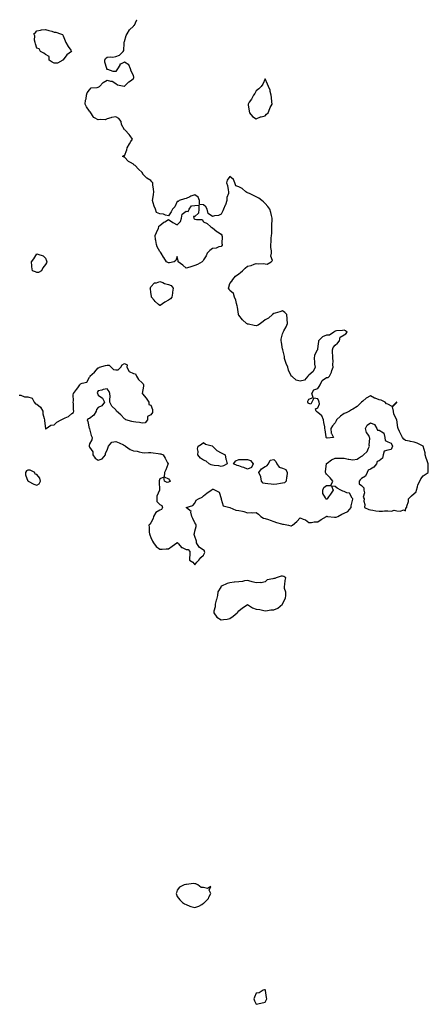
# Model space of a CAD drawing. Units: inches. Extents: x 918323 to 920963, y 7361258 to 7363898.
# Drawn here: x 919199 to 919664, y 7362776 to 7363898 of the extents above; entities that cross this region are included whole.
import ezdxf

# ---------------------------------------------------------------- set-up
doc = ezdxf.new("R2010")
doc.units = ezdxf.units.IN
doc.header["$MEASUREMENT"] = 0
doc.layers.add('Contour_91837361', color=7, linetype='Continuous', true_color=0xf26ec5)

msp = doc.modelspace()

# ---------------------------------------------------------------- linework, layer by layer
at = {"layer": 'Contour_91837361'}
msp.add_polyline3d([(919198, 7363469.9, 3392), (919199.8, 7363470.2, 3392), (919204.1, 7363468, 3392), (919208, 7363468.1, 3392), (919212.6, 7363466.5, 3392), (919215.1, 7363461.9, 3392), (919216.4, 7363460.3, 3392), (919218, 7363459.7, 3392), (919222.3, 7363456.2, 3392), (919224.8, 7363451.9, 3392), (919225.1, 7363448.9, 3392), (919226.5, 7363443.5, 3392), (919226.7, 7363441.9, 3392), (919226.8, 7363440.7, 3392), (919227.8, 7363432.2, 3392), (919227.8, 7363431.9, 3392), (919227.9, 7363431.7, 3392), (919228, 7363431.6, 3392), (919228.3, 7363431.7, 3392), (919228.8, 7363431.9, 3392), (919234, 7363436, 3392), (919238, 7363436.2, 3392), (919240.9, 7363439.1, 3392), (919245.7, 7363441.9, 3392), (919247.3, 7363442.7, 3392), (919248, 7363443.1, 3392), (919250.5, 7363444.3, 3392), (919254.3, 7363445.7, 3392), (919258, 7363449.2, 3392), (919259.8, 7363450.2, 3392), (919260.2, 7363451.9, 3392), (919259.8, 7363453.6, 3392), (919259.9, 7363460, 3392), (919259.6, 7363461.9, 3392), (919259.8, 7363463.7, 3392), (919259.6, 7363470.4, 3392), (919259.8, 7363471.9, 3392), (919263.3, 7363476.7, 3392), (919264.6, 7363478.5, 3392), (919267.2, 7363481.9, 3392), (919267.6, 7363482.4, 3392), (919268, 7363482.8, 3392), (919269.8, 7363483.7, 3392), (919275, 7363484.9, 3392), (919278, 7363490.4, 3392), (919278.7, 7363491.3, 3392), (919278.6, 7363491.9, 3392), (919283.6, 7363496.4, 3392), (919288, 7363501.2, 3392), (919288.7, 7363501.3, 3392), (919289.5, 7363501.9, 3392), (919296.2, 7363503.8, 3392), (919298, 7363504.3, 3392), (919300.3, 7363504.1, 3392), (919302.6, 7363501.9, 3392), (919305.4, 7363499.3, 3392), (919308, 7363498.8, 3392), (919310.9, 7363499, 3392), (919313.6, 7363501.9, 3392), (919315.3, 7363504.7, 3392), (919318, 7363506.3, 3392), (919320.9, 7363504.7, 3392), (919320.6, 7363501.9, 3392), (919323.2, 7363497.1, 3392), (919328, 7363494.8, 3392), (919330.4, 7363494.3, 3392), (919331.7, 7363491.9, 3392), (919334, 7363487.9, 3392), (919338, 7363484, 3392), (919339.1, 7363482.9, 3392), (919339.5, 7363481.9, 3392), (919339.7, 7363480.2, 3392), (919338.1, 7363472, 3392), (919338.1, 7363471.9, 3392), (919338.5, 7363471.5, 3392), (919342.6, 7363466.5, 3392), (919345.8, 7363461.9, 3392), (919345.7, 7363459.6, 3392), (919348, 7363458.6, 3392), (919349.9, 7363453.7, 3392), (919349.7, 7363451.9, 3392), (919349.8, 7363450.2, 3392), (919348, 7363447.7, 3392), (919344.3, 7363445.7, 3392), (919344.1, 7363441.9, 3392), (919341.6, 7363438.4, 3392), (919338, 7363438.1, 3392), (919334.9, 7363438.8, 3392), (919330.7, 7363439.2, 3392), (919328, 7363439.7, 3392), (919326.1, 7363439.9, 3392), (919319.3, 7363441.9, 3392), (919318.7, 7363442.6, 3392), (919318, 7363443, 3392), (919313.7, 7363447.6, 3392), (919309, 7363451.9, 3392), (919308.6, 7363452.5, 3392), (919308, 7363453.3, 3392), (919303.5, 7363457.4, 3392), (919301.3, 7363461.9, 3392), (919301.1, 7363465, 3392), (919301.5, 7363468.5, 3392), (919301.3, 7363471.9, 3392), (919300.5, 7363474.4, 3392), (919298, 7363477.3, 3392), (919293.5, 7363476.5, 3392), (919292, 7363475.9, 3392), (919288, 7363474.9, 3392), (919286.9, 7363473.1, 3392), (919287.1, 7363471.9, 3392), (919287.4, 7363471.2, 3392), (919288, 7363470.2, 3392), (919292.8, 7363466.6, 3392), (919295, 7363461.9, 3392), (919292.2, 7363457.8, 3392), (919288, 7363456.1, 3392), (919286.2, 7363453.7, 3392), (919285.6, 7363451.9, 3392), (919282.9, 7363447.1, 3392), (919278, 7363443.3, 3392), (919276.9, 7363443.1, 3392), (919275.5, 7363441.9, 3392), (919276.3, 7363440.2, 3392), (919277.8, 7363432.1, 3392), (919277.9, 7363431.9, 3392), (919277.9, 7363431.8, 3392), (919278, 7363431.5, 3392), (919280.1, 7363424, 3392), (919281, 7363421.9, 3392), (919280.7, 7363419.3, 3392), (919278, 7363414.6, 3392), (919277.5, 7363412.5, 3392), (919277.6, 7363411.9, 3392), (919277.6, 7363411.5, 3392), (919278, 7363410.7, 3392), (919281.8, 7363405.6, 3392), (919282, 7363401.9, 3392), (919284.4, 7363398.2, 3392), (919288, 7363396, 3392), (919292.5, 7363397.4, 3392), (919296.3, 7363401.9, 3392), (919296.2, 7363403.8, 3392), (919298, 7363407.2, 3392), (919299.4, 7363410.6, 3392), (919299.6, 7363411.9, 3392), (919303.6, 7363416.4, 3392), (919308, 7363417.4, 3392), (919312, 7363415.9, 3392), (919316.6, 7363413.4, 3392), (919318, 7363412.7, 3392), (919318.6, 7363412.4, 3392), (919319.1, 7363411.9, 3392), (919324.4, 7363408.3, 3392), (919328, 7363406.8, 3392), (919332.4, 7363406.2, 3392), (919334.6, 7363405.3, 3392), (919338, 7363404.7, 3392), (919340.6, 7363404.4, 3392), (919345.1, 7363404.9, 3392), (919348, 7363404.7, 3392), (919350.4, 7363404.3, 3392), (919356.4, 7363403.5, 3392), (919358, 7363403.3, 3392), (919359.2, 7363403.1, 3392), (919361.8, 7363401.9, 3392), (919364.2, 7363398.1, 3392), (919367, 7363392.9, 3392), (919367.6, 7363391.9, 3392), (919367.3, 7363391.2, 3392), (919365.1, 7363384.8, 3392), (919363.5, 7363381.9, 3392), (919363.2, 7363377.1, 3392), (919368, 7363374.6, 3392), (919369.2, 7363373, 3392), (919370.4, 7363371.9, 3392), (919368.8, 7363371.2, 3392), (919368, 7363371, 3392), (919366.6, 7363370.5, 3392), (919363.6, 7363371.9, 3392), (919362.7, 7363376.6, 3392), (919358, 7363374.7, 3392), (919357.4, 7363372.6, 3392), (919357.4, 7363371.9, 3392), (919357.3, 7363371.1, 3392), (919357.9, 7363362.1, 3392), (919357.9, 7363361.9, 3392), (919357.9, 7363361.7, 3392), (919354.9, 7363355, 3392), (919354.8, 7363351.9, 3392), (919354.9, 7363348.8, 3392), (919358, 7363345.6, 3392), (919360.4, 7363344.2, 3392), (919361.3, 7363341.9, 3392), (919360.2, 7363339.8, 3392), (919358, 7363338.8, 3392), (919353.6, 7363336.4, 3392), (919351, 7363331.9, 3392), (919350.5, 7363329.4, 3392), (919348, 7363324.6, 3392), (919346.8, 7363323.2, 3392), (919345.5, 7363321.9, 3392), (919345.9, 7363319.7, 3392), (919346.2, 7363313.8, 3392), (919346.4, 7363311.9, 3392), (919346.9, 7363310.8, 3392), (919348, 7363308, 3392), (919349.7, 7363303.5, 3392), (919351, 7363301.9, 3392), (919353.9, 7363297.7, 3392), (919358, 7363294.5, 3392), (919360.8, 7363294.6, 3392), (919365.2, 7363294.8, 3392), (919368, 7363294.9, 3392), (919372.1, 7363297.9, 3392), (919377.6, 7363301.9, 3392), (919377.9, 7363302, 3392), (919378, 7363302, 3392), (919378.1, 7363302, 3392), (919378.2, 7363301.9, 3392), (919379.4, 7363300.5, 3392), (919382.7, 7363296.6, 3392), (919383.6, 7363296.3, 3392), (919388, 7363294.2, 3392), (919390.5, 7363294.3, 3392), (919392.3, 7363291.9, 3392), (919392.4, 7363287.5, 3392), (919391.8, 7363285.6, 3392), (919392.1, 7363281.9, 3392), (919395.8, 7363279.6, 3392), (919398, 7363276.6, 3392), (919400.4, 7363279.6, 3392), (919402.7, 7363281.9, 3392), (919405, 7363284.9, 3392), (919408, 7363287.8, 3392), (919409.3, 7363290.7, 3392), (919409.2, 7363291.9, 3392), (919409.1, 7363293, 3392), (919408, 7363293.5, 3392), (919403.1, 7363296.9, 3392), (919400.1, 7363301.9, 3392), (919399.8, 7363303.7, 3392), (919398, 7363309.1, 3392), (919397.4, 7363311.2, 3392), (919397.1, 7363311.9, 3392), (919397.5, 7363312.5, 3392), (919398, 7363315.2, 3392), (919399.5, 7363320.5, 3392), (919399.5, 7363321.9, 3392), (919399.1, 7363323, 3392), (919398, 7363324.4, 3392), (919395.6, 7363329.4, 3392), (919394.5, 7363331.9, 3392), (919393.4, 7363336.6, 3392), (919393.7, 7363337.5, 3392), (919388.4, 7363341.6, 3392), (919388, 7363341.9, 3392), (919388, 7363341.9, 3392), (919388, 7363341.9, 3392), (919388, 7363341.9, 3392), (919388.1, 7363342, 3392), (919395.7, 7363344.3, 3392), (919398, 7363346.9, 3392), (919399.7, 7363350.2, 3392), (919402.3, 7363351.9, 3392), (919406.2, 7363353.8, 3392), (919408, 7363355.2, 3392), (919411.8, 7363358.2, 3392), (919416.8, 7363361.9, 3392), (919417.6, 7363362.4, 3392), (919418, 7363363, 3392), (919418.9, 7363362.8, 3392), (919421.1, 7363361.9, 3392), (919425.8, 7363359.6, 3392), (919427.9, 7363352.1, 3392), (919428, 7363351.9, 3392), (919428, 7363351.9, 3392), (919428, 7363351.5, 3392), (919430.3, 7363344.1, 3392), (919438, 7363341.9, 3392), (919444.9, 7363338.8, 3392), (919448, 7363338.7, 3392), (919452.2, 7363337.7, 3392), (919453.8, 7363337.6, 3392), (919458, 7363336.1, 3392), (919462.3, 7363336.2, 3392), (919463.9, 7363336.1, 3392), (919468, 7363336.2, 3392), (919470.7, 7363334.5, 3392), (919473, 7363331.9, 3392), (919476.1, 7363330, 3392), (919478, 7363329.4, 3392), (919481.8, 7363328.2, 3392), (919483.8, 7363327.7, 3392), (919488, 7363326.1, 3392), (919491.1, 7363325, 3392), (919496.6, 7363323.4, 3392), (919498, 7363322.9, 3392), (919499.1, 7363323, 3392), (919504.8, 7363321.9, 3392), (919507.4, 7363321.3, 3392), (919508, 7363321.2, 3392), (919508.6, 7363321.4, 3392), (919509.1, 7363321.9, 3392), (919514, 7363326, 3392), (919518, 7363330.1, 3392), (919521.4, 7363328.6, 3392), (919523.9, 7363327.8, 3392), (919528, 7363324.9, 3392), (919530.9, 7363324.8, 3392), (919534.1, 7363325.8, 3392), (919538, 7363325.7, 3392), (919541.8, 7363328.2, 3392), (919547.8, 7363331.9, 3392), (919547.9, 7363332.1, 3392), (919548, 7363332.2, 3392), (919548.2, 7363332.1, 3392), (919549.1, 7363331.9, 3392), (919557, 7363330.9, 3392), (919558, 7363330.9, 3392), (919558.9, 7363331.1, 3392), (919560.7, 7363331.9, 3392), (919565.4, 7363334.5, 3392), (919568, 7363335.5, 3392), (919572.4, 7363337.6, 3392), (919576.2, 7363341.9, 3392), (919576, 7363344, 3392), (919577.9, 7363351.7, 3392), (919577.8, 7363351.9, 3392), (919577.2, 7363352.8, 3392), (919574.3, 7363358.2, 3392), (919571.3, 7363358.6, 3392), (919568, 7363360.2, 3392), (919566.7, 7363360.6, 3392), (919564.3, 7363361.9, 3392), (919560.3, 7363364.1, 3392), (919558, 7363366.1, 3392), (919553.6, 7363366.4, 3392), (919555.7, 7363361.9, 3392), (919552.7, 7363357.3, 3392), (919550.3, 7363354.1, 3392), (919548.6, 7363351.9, 3392), (919548.3, 7363351.6, 3392), (919548, 7363351.5, 3392), (919547.7, 7363351.6, 3392), (919547.1, 7363351.9, 3392), (919546.9, 7363353.1, 3392), (919543.9, 7363357.8, 3392), (919543.7, 7363361.9, 3392), (919545.1, 7363364.9, 3392), (919548, 7363367, 3392), (919552.9, 7363367.1, 3392), (919555, 7363371.9, 3392), (919552, 7363375.9, 3392), (919548, 7363380.1, 3392), (919547.1, 7363381, 3392), (919546.8, 7363381.9, 3392), (919546.9, 7363383, 3392), (919547.9, 7363391.8, 3392), (919547.9, 7363391.9, 3392), (919548, 7363392, 3392), (919548, 7363392.1, 3392), (919548.6, 7363392.4, 3392), (919553.5, 7363396.4, 3392), (919558, 7363398.1, 3392), (919561.8, 7363398.1, 3392), (919564.3, 7363398.2, 3392), (919568, 7363398.2, 3392), (919572.6, 7363397.3, 3392), (919573.4, 7363397.2, 3392), (919578, 7363396.2, 3392), (919582.9, 7363397.1, 3392), (919584.5, 7363398.4, 3392), (919588, 7363400.4, 3392), (919589.1, 7363400.9, 3392), (919590.2, 7363401.9, 3392), (919594.3, 7363405.7, 3392), (919595.7, 7363409.5, 3392), (919596.9, 7363411.9, 3392), (919596.7, 7363413.2, 3392), (919597.3, 7363421.2, 3392), (919597.1, 7363421.9, 3392), (919596.1, 7363423.9, 3392), (919593.6, 7363427.5, 3392), (919592.5, 7363431.9, 3392), (919594.3, 7363435.7, 3392), (919598, 7363438.6, 3392), (919602.8, 7363436.6, 3392), (919605.2, 7363431.9, 3392), (919606.2, 7363430, 3392), (919608, 7363430.2, 3392), (919612.8, 7363427.2, 3392), (919613.3, 7363427.2, 3392), (919613.2, 7363426.8, 3392), (919614.5, 7363421.9, 3392), (919614.6, 7363418.5, 3392), (919618, 7363416.8, 3392), (919621.7, 7363415.5, 3392), (919623.2, 7363411.9, 3392), (919621.7, 7363408.2, 3392), (919618, 7363407.3, 3392), (919613.8, 7363406.1, 3392), (919612.4, 7363401.9, 3392), (919611.7, 7363398.2, 3392), (919608, 7363395.4, 3392), (919605.6, 7363394.4, 3392), (919604.9, 7363391.9, 3392), (919602, 7363388, 3392), (919598, 7363385.9, 3392), (919595.3, 7363384.7, 3392), (919594.1, 7363381.9, 3392), (919592.2, 7363377.8, 3392), (919588, 7363375, 3392), (919586.4, 7363373.6, 3392), (919585, 7363371.9, 3392), (919585.2, 7363369.1, 3392), (919588, 7363367, 3392), (919590.4, 7363364.3, 3392), (919590.6, 7363361.9, 3392), (919591.2, 7363358.8, 3392), (919589.8, 7363353.7, 3392), (919590.8, 7363351.9, 3392), (919590.5, 7363349.4, 3392), (919591.6, 7363345.5, 3392), (919591.4, 7363341.9, 3392), (919596.1, 7363339.9, 3392), (919598, 7363339.5, 3392), (919600.9, 7363339.1, 3392), (919604.3, 7363338.2, 3392), (919608, 7363337.8, 3392), (919611.9, 7363338, 3392), (919614.2, 7363338.1, 3392), (919618, 7363338.3, 3392), (919622.1, 7363337.9, 3392), (919625.2, 7363339.1, 3392), (919628, 7363338.2, 3392), (919632.2, 7363337.8, 3392), (919635.6, 7363339.5, 3392), (919638, 7363338.2, 3392), (919638.5, 7363341.5, 3392), (919639.6, 7363341.9, 3392), (919639.5, 7363343.4, 3392), (919641.3, 7363348.7, 3392), (919641.2, 7363351.9, 3392), (919644.6, 7363355.3, 3392), (919648, 7363358.1, 3392), (919650.1, 7363359.9, 3392), (919650.3, 7363361.9, 3392), (919651.6, 7363365.4, 3392), (919652, 7363367.9, 3392), (919654.3, 7363371.9, 3392), (919655.4, 7363374.6, 3392), (919658, 7363378.1, 3392), (919660.3, 7363379.6, 3392), (919663.7, 7363381.9, 3392), (919663.9, 7363386.1, 3392), (919663.6, 7363387.5, 3392), (919663.7, 7363391.9, 3392), (919662.4, 7363396.2, 3392), (919661.6, 7363398.4, 3392), (919660.4, 7363401.9, 3392), (919660.3, 7363404.2, 3392), (919658, 7363411.8, 3392), (919658, 7363411.9, 3392), (919658, 7363411.9, 3392), (919651.3, 7363415.2, 3392), (919648, 7363416.5, 3392), (919643.5, 7363417.4, 3392), (919642.4, 7363417.6, 3392), (919638, 7363418.4, 3392), (919636.1, 7363420, 3392), (919634.7, 7363421.9, 3392), (919632.3, 7363426.2, 3392), (919631.2, 7363428.8, 3392), (919629.7, 7363431.9, 3392), (919629.2, 7363433.1, 3392), (919628.1, 7363441.8, 3392), (919628.1, 7363441.9, 3392), (919628.1, 7363442, 3392), (919628, 7363442, 3392), (919624.5, 7363448.4, 3392), (919624.2, 7363451.9, 3392), (919623.2, 7363456.7, 3392), (919628, 7363461.7, 3392), (919628.1, 7363461.8, 3392), (919628.2, 7363461.9, 3392), (919628.1, 7363462, 3392), (919628, 7363462.1, 3392), (919627.9, 7363462, 3392), (919627.6, 7363461.9, 3392), (919622.7, 7363457.3, 3392), (919618, 7363459.7, 3392), (919616.3, 7363460.2, 3392), (919614.8, 7363461.9, 3392), (919610.4, 7363464.3, 3392), (919608, 7363464.7, 3392), (919603.5, 7363466.5, 3392), (919602.8, 7363466.7, 3392), (919598, 7363469.4, 3392), (919593.2, 7363466.7, 3392), (919589.4, 7363463.2, 3392), (919588, 7363462.1, 3392), (919588, 7363462, 3392), (919588, 7363461.9, 3392), (919582.8, 7363457.2, 3392), (919578, 7363454.1, 3392), (919576.5, 7363453.5, 3392), (919574, 7363451.9, 3392), (919570.2, 7363449.8, 3392), (919568, 7363449.2, 3392), (919563.8, 7363446.2, 3392), (919559.3, 7363441.9, 3392), (919559, 7363440.9, 3392), (919558, 7363438.5, 3392), (919554.8, 7363435.2, 3392), (919552.8, 7363431.9, 3392), (919553.1, 7363426.9, 3392), (919553.5, 7363426.5, 3392), (919555.8, 7363421.9, 3392), (919548.7, 7363421.2, 3392), (919548, 7363421.3, 3392), (919547.8, 7363421.6, 3392), (919547.7, 7363421.9, 3392), (919547.6, 7363422.4, 3392), (919546.5, 7363430.4, 3392), (919546.2, 7363431.9, 3392), (919545.9, 7363434, 3392), (919545.1, 7363439, 3392), (919544.7, 7363441.9, 3392), (919542.7, 7363446.6, 3392), (919538, 7363450.4, 3392), (919537.1, 7363451, 3392), (919536.2, 7363451.9, 3392), (919535.6, 7363454.4, 3392), (919538, 7363455.8, 3392), (919539.9, 7363460.1, 3392), (919539.6, 7363461.9, 3392), (919539.4, 7363463.3, 3392), (919538, 7363465.7, 3392), (919533.4, 7363466.5, 3392), (919531.4, 7363461.9, 3392), (919530.2, 7363459.7, 3392), (919528, 7363460.4, 3392), (919527.2, 7363461.1, 3392), (919526.9, 7363461.9, 3392), (919526.8, 7363463.2, 3392), (919528, 7363465.6, 3392), (919532.6, 7363467.4, 3392), (919531.4, 7363471.9, 3392), (919533.6, 7363476.3, 3392), (919538, 7363477.7, 3392), (919539.8, 7363480.1, 3392), (919540.6, 7363481.9, 3392), (919543.2, 7363486.7, 3392), (919548, 7363490.1, 3392), (919549.7, 7363490.3, 3392), (919551.5, 7363491.9, 3392), (919553.6, 7363496.3, 3392), (919554.1, 7363498, 3392), (919555.6, 7363501.9, 3392), (919555.3, 7363504.7, 3392), (919555.4, 7363509.3, 3392), (919555, 7363511.9, 3392), (919555, 7363515, 3392), (919554.9, 7363518.8, 3392), (919554.9, 7363521.9, 3392), (919555.6, 7363524.3, 3392), (919558, 7363527.1, 3392), (919560.6, 7363529.4, 3392), (919562.8, 7363531.9, 3392), (919563.7, 7363536.2, 3392), (919568, 7363538.9, 3392), (919570, 7363540, 3392), (919571.5, 7363541.9, 3392), (919569.5, 7363543.4, 3392), (919568, 7363544.3, 3392), (919566.1, 7363543.8, 3392), (919559.4, 7363543.3, 3392), (919558, 7363543.1, 3392), (919557.4, 7363542.5, 3392), (919556.2, 7363541.9, 3392), (919551.5, 7363538.4, 3392), (919548, 7363538.3, 3392), (919543.5, 7363536.5, 3392), (919538.8, 7363531.9, 3392), (919538.7, 7363531.2, 3392), (919538, 7363525.9, 3392), (919537.6, 7363522.3, 3392), (919537.7, 7363521.9, 3392), (919537.5, 7363521.4, 3392), (919534.3, 7363515.7, 3392), (919533.8, 7363511.9, 3392), (919534.4, 7363508.2, 3392), (919534.4, 7363505.5, 3392), (919534.9, 7363501.9, 3392), (919532.9, 7363497.1, 3392), (919528, 7363492.8, 3392), (919527.4, 7363492.5, 3392), (919526.9, 7363491.9, 3392), (919523, 7363487, 3392), (919518, 7363486.1, 3392), (919513.4, 7363487.3, 3392), (919508.7, 7363491.2, 3392), (919508, 7363491.7, 3392), (919507.9, 7363491.8, 3392), (919507.8, 7363491.9, 3392), (919507.7, 7363492.2, 3392), (919504.8, 7363498.7, 3392), (919504, 7363501.9, 3392), (919502.1, 7363506, 3392), (919501.4, 7363508.5, 3392), (919500.2, 7363511.9, 3392), (919500.2, 7363514, 3392), (919498.2, 7363521.8, 3392), (919498.2, 7363521.9, 3392), (919498.2, 7363522, 3392), (919498, 7363522.4, 3392), (919496.6, 7363530.5, 3392), (919496.2, 7363531.9, 3392), (919496.2, 7363533.7, 3392), (919498, 7363540, 3392), (919498.6, 7363541.4, 3392), (919498.8, 7363541.9, 3392), (919499.5, 7363543.4, 3392), (919501.9, 7363548.1, 3392), (919503.7, 7363551.9, 3392), (919503.2, 7363556.8, 3392), (919503.2, 7363557.1, 3392), (919502.7, 7363561.9, 3392), (919500.4, 7363564.3, 3392), (919498, 7363566.2, 3392), (919494.9, 7363565.1, 3392), (919489.6, 7363563.5, 3392), (919488, 7363563, 3392), (919486.5, 7363561.9, 3392), (919482, 7363558, 3392), (919478, 7363555.8, 3392), (919475.9, 7363554.1, 3392), (919472.7, 7363551.9, 3392), (919470, 7363549.9, 3392), (919468, 7363549.1, 3392), (919465.7, 7363549.6, 3392), (919459, 7363550.9, 3392), (919458, 7363551.1, 3392), (919457.6, 7363551.4, 3392), (919456.8, 7363551.9, 3392), (919452.2, 7363556.1, 3392), (919448, 7363561.3, 3392), (919447.8, 7363561.7, 3392), (919447.8, 7363561.9, 3392), (919447.8, 7363562.2, 3392), (919446.6, 7363570.4, 3392), (919446.3, 7363571.9, 3392), (919445.5, 7363574.4, 3392), (919444.6, 7363578.5, 3392), (919443.3, 7363581.9, 3392), (919441.9, 7363585.8, 3392), (919438, 7363589.5, 3392), (919437.1, 7363591, 3392), (919436.5, 7363591.9, 3392), (919436.7, 7363593.2, 3392), (919438, 7363597.4, 3392), (919440.1, 7363599.9, 3392), (919441.2, 7363601.9, 3392), (919444.3, 7363605.7, 3392), (919448, 7363608.2, 3392), (919450, 7363610, 3392), (919452.2, 7363611.9, 3392), (919455.2, 7363614.8, 3392), (919458, 7363617, 3392), (919462, 7363618, 3392), (919465.5, 7363619.3, 3392), (919468, 7363620.2, 3392), (919470.1, 7363619.9, 3392), (919476.3, 7363620.2, 3392), (919478, 7363619.8, 3392), (919480.5, 7363619.5, 3392), (919485, 7363621.9, 3392), (919486.4, 7363623.6, 3392), (919484.6, 7363628.5, 3392), (919485.2, 7363631.9, 3392), (919485.4, 7363634.6, 3392), (919484.4, 7363638.3, 3392), (919484.6, 7363641.9, 3392), (919485, 7363644.9, 3392), (919485.1, 7363649, 3392), (919485.5, 7363651.9, 3392), (919485.6, 7363654.4, 3392), (919485.6, 7363659.5, 3392), (919485.7, 7363661.9, 3392), (919485.7, 7363664.3, 3392), (919486.1, 7363669.9, 3392), (919486.1, 7363671.9, 3392), (919485.3, 7363674.7, 3392), (919484.5, 7363678.4, 3392), (919483.3, 7363681.9, 3392), (919481.3, 7363685.1, 3392), (919478, 7363688.4, 3392), (919476.4, 7363690.3, 3392), (919474.4, 7363691.9, 3392), (919470.9, 7363694.7, 3392), (919468, 7363696, 3392), (919464.1, 7363697.9, 3392), (919460.2, 7363699.8, 3392), (919458, 7363700.8, 3392), (919457.3, 7363701.2, 3392), (919456.1, 7363701.9, 3392), (919451.8, 7363705.6, 3392), (919448, 7363707.6, 3392), (919444.9, 7363708.8, 3392), (919443.7, 7363711.9, 3392), (919442, 7363715.9, 3392), (919438, 7363719.1, 3392), (919435, 7363715, 3392), (919434.2, 7363711.9, 3392), (919435.1, 7363708.9, 3392), (919435.8, 7363704.2, 3392), (919436.3, 7363701.9, 3392), (919436.2, 7363700, 3392), (919434.5, 7363695.4, 3392), (919434.4, 7363691.9, 3392), (919432.9, 7363687, 3392), (919432.7, 7363686.5, 3392), (919430.7, 7363681.9, 3392), (919429.8, 7363680.2, 3392), (919428, 7363676.3, 3392), (919425, 7363674.9, 3392), (919420.5, 7363674.3, 3392), (919418, 7363673.6, 3392), (919413.1, 7363677, 3392), (919412.2, 7363681.9, 3392), (919410.7, 7363684.6, 3392), (919408, 7363687.1, 3392), (919403.4, 7363687.3, 3392), (919403.5, 7363691.9, 3392), (919401.7, 7363695.6, 3392), (919398, 7363698.3, 3392), (919393.3, 7363696.7, 3392), (919392.2, 7363696.1, 3392), (919388, 7363694.2, 3392), (919386.2, 7363693.7, 3392), (919380.1, 7363691.9, 3392), (919379, 7363690.9, 3392), (919378, 7363690.8, 3392), (919375.4, 7363684.6, 3392), (919372.6, 7363681.9, 3392), (919371, 7363679, 3392), (919368, 7363674.6, 3392), (919364.8, 7363675.2, 3392), (919362.5, 7363676.4, 3392), (919358, 7363676.7, 3392), (919354.4, 7363678.2, 3392), (919353.1, 7363681.9, 3392), (919351.8, 7363685.6, 3392), (919350.7, 7363689.3, 3392), (919349.8, 7363691.9, 3392), (919350.1, 7363693.9, 3392), (919351, 7363698.9, 3392), (919351.3, 7363701.9, 3392), (919351.1, 7363705, 3392), (919350.3, 7363709.6, 3392), (919350.1, 7363711.9, 3392), (919349.2, 7363713.1, 3392), (919348, 7363714.6, 3392), (919343.3, 7363717.2, 3392), (919338.9, 7363721.9, 3392), (919338.7, 7363722.6, 3392), (919338, 7363723.8, 3392), (919333.8, 7363727.6, 3392), (919329.9, 7363731.9, 3392), (919328.7, 7363732.6, 3392), (919328, 7363733.3, 3392), (919324.8, 7363735.2, 3392), (919322.4, 7363736.3, 3392), (919318, 7363741.2, 3392), (919317.4, 7363741.2, 3392), (919315.5, 7363741.9, 3392), (919316.9, 7363743.1, 3392), (919318, 7363742.9, 3392), (919320.5, 7363749.5, 3392), (919320.9, 7363751.9, 3392), (919323.6, 7363756.4, 3392), (919325.2, 7363759.1, 3392), (919326.9, 7363761.9, 3392), (919324.2, 7363765.8, 3392), (919323.3, 7363767.1, 3392), (919318.8, 7363771.9, 3392), (919318.4, 7363772.3, 3392), (919318, 7363772.6, 3392), (919314.6, 7363778.5, 3392), (919314, 7363781.9, 3392), (919311.3, 7363785.2, 3392), (919308, 7363787.4, 3392), (919303.2, 7363786.7, 3392), (919302.4, 7363786.3, 3392), (919298, 7363785, 3392), (919296, 7363784, 3392), (919290.5, 7363784.4, 3392), (919288, 7363783.9, 3392), (919283.8, 7363786.2, 3392), (919282.6, 7363786.5, 3392), (919282.1, 7363787.8, 3392), (919279.6, 7363791.9, 3392), (919279, 7363792.8, 3392), (919278, 7363793.9, 3392), (919274.8, 7363798.7, 3392), (919273.3, 7363801.9, 3392), (919273.6, 7363806.4, 3392), (919274.1, 7363807.9, 3392), (919274.5, 7363811.9, 3392), (919275.3, 7363814.6, 3392), (919278, 7363818, 3392), (919279.8, 7363820.2, 3392), (919286.9, 7363820.8, 3392), (919288, 7363821.2, 3392), (919288.6, 7363821.4, 3392), (919289.6, 7363821.9, 3392), (919293.7, 7363826.3, 3392), (919298, 7363829.2, 3392), (919302, 7363828, 3392), (919303.9, 7363827.8, 3392), (919308, 7363825.4, 3392), (919310.1, 7363823.9, 3392), (919317.6, 7363822.4, 3392), (919318, 7363822.2, 3392), (919322.8, 7363827.1, 3392), (919324.6, 7363828.4, 3392), (919328, 7363831.1, 3392), (919328.4, 7363831.6, 3392), (919328.5, 7363831.9, 3392), (919328.6, 7363832.5, 3392), (919328, 7363834.4, 3392), (919325.6, 7363839.5, 3392), (919324.6, 7363841.9, 3392), (919322.7, 7363846.6, 3392), (919318, 7363849.6, 3392), (919313.5, 7363847.4, 3392), (919312.6, 7363847.4, 3392), (919312.5, 7363846.3, 3392), (919310, 7363841.9, 3392), (919309.3, 7363840.7, 3392), (919308, 7363838.9, 3392), (919305.2, 7363839.1, 3392), (919298.8, 7363841.2, 3392), (919298, 7363841.3, 3392), (919297.8, 7363841.7, 3392), (919297.8, 7363841.9, 3392), (919297.8, 7363842.2, 3392), (919295.7, 7363849.5, 3392), (919295.6, 7363851.9, 3392), (919296.4, 7363853.6, 3392), (919298, 7363855.4, 3392), (919301.9, 7363855.8, 3392), (919304.6, 7363855.4, 3392), (919308, 7363856.1, 3392), (919312.4, 7363857.6, 3392), (919316.5, 7363861.9, 3392), (919317, 7363862.9, 3392), (919317.5, 7363871.4, 3392), (919317.7, 7363871.9, 3392), (919317.7, 7363872.2, 3392), (919318, 7363873.1, 3392), (919320, 7363880, 3392), (919321.1, 7363881.9, 3392), (919323.7, 7363886.3, 3392), (919328, 7363890.6, 3392), (919328.7, 7363891.3, 3392), (919329.4, 7363891.9, 3392), (919330.6, 7363894.5, 3392), (919332.1, 7363897.9, 3392), (919332.1, 7363898, 3392)], dxfattribs=at)
for points in [[(919238, 7363848.4, 3392), (919235.7, 7363849.6, 3392), (919232, 7363851.9, 3392), (919232.2, 7363856.1, 3392), (919228, 7363858.3, 3392), (919225.9, 7363859.8, 3392), (919222.1, 7363861.9, 3392), (919220.8, 7363864.7, 3392), (919218, 7363865.5, 3392), (919216.6, 7363870.4, 3392), (919216, 7363871.9, 3392), (919215.5, 7363874.5, 3392), (919215.8, 7363879.7, 3392), (919214.8, 7363881.9, 3392), (919216.5, 7363883.5, 3392), (919218, 7363885.4, 3392), (919222.2, 7363886, 3392), (919223.5, 7363886.5, 3392), (919228, 7363886.9, 3392), (919231.9, 7363885.7, 3392), (919235.2, 7363884.8, 3392), (919238, 7363883.9, 3392), (919239.9, 7363883.7, 3392), (919245.2, 7363881.9, 3392), (919247.4, 7363881.3, 3392), (919248, 7363879.6, 3392), (919250.2, 7363874, 3392), (919251.1, 7363871.9, 3392), (919253.6, 7363867.4, 3392), (919256.7, 7363863.3, 3392), (919257.6, 7363861.9, 3392), (919252.1, 7363857.8, 3392), (919248, 7363852.3, 3392), (919247.6, 7363852.4, 3392), (919247.6, 7363851.9, 3392), (919241.7, 7363848.3, 3392)], [(919478, 7363788.5, 3392), (919479.7, 7363790.3, 3392), (919481.4, 7363791.9, 3392), (919483.3, 7363796.7, 3392), (919483.9, 7363797.8, 3392), (919486, 7363801.9, 3392), (919485.7, 7363804.2, 3392), (919485.5, 7363809.4, 3392), (919485.1, 7363811.9, 3392), (919483.9, 7363816, 3392), (919483.8, 7363817.6, 3392), (919482.1, 7363821.9, 3392), (919480.8, 7363824.7, 3392), (919478, 7363830.5, 3392), (919475.3, 7363824.7, 3392), (919473.5, 7363821.9, 3392), (919470.9, 7363819.1, 3392), (919468, 7363816.9, 3392), (919466.2, 7363813.7, 3392), (919464.8, 7363811.9, 3392), (919462.4, 7363807.5, 3392), (919460, 7363803.9, 3392), (919458.8, 7363801.9, 3392), (919458.9, 7363801.1, 3392), (919460, 7363793.9, 3392), (919460.2, 7363791.9, 3392), (919463.8, 7363787.7, 3392), (919468, 7363785, 3392), (919472.7, 7363787.2, 3392), (919473.4, 7363787.3, 3392)], [(919398, 7363617.8, 3392), (919393.4, 7363616.5, 3392), (919392.2, 7363616.1, 3392), (919388, 7363614.7, 3392), (919384.3, 7363618.2, 3392), (919379.2, 7363621.9, 3392), (919379.2, 7363623.1, 3392), (919378, 7363628, 3392), (919376.3, 7363623.6, 3392), (919374.4, 7363621.9, 3392), (919369.1, 7363620.9, 3392), (919368, 7363620.7, 3392), (919367.2, 7363621.1, 3392), (919365.8, 7363621.9, 3392), (919362.9, 7363626.8, 3392), (919362.4, 7363627.5, 3392), (919359.8, 7363631.9, 3392), (919359, 7363632.9, 3392), (919358, 7363633.9, 3392), (919355.1, 7363639, 3392), (919354.2, 7363641.9, 3392), (919353.5, 7363646.4, 3392), (919353.4, 7363647.3, 3392), (919352.7, 7363651.9, 3392), (919354.4, 7363655.6, 3392), (919356.6, 7363660.4, 3392), (919357.2, 7363661.9, 3392), (919357.2, 7363662.8, 3392), (919358, 7363663.5, 3392), (919362.9, 7363667.1, 3392), (919363.7, 7363667.6, 3392), (919368, 7363670.3, 3392), (919373, 7363666.9, 3392), (919373.1, 7363666.9, 3392), (919378, 7363664.3, 3392), (919381.8, 7363668.1, 3392), (919382.7, 7363671.9, 3392), (919383.7, 7363676.3, 3392), (919388, 7363679.6, 3392), (919390.6, 7363679.4, 3392), (919391.4, 7363681.9, 3392), (919394.2, 7363685.8, 3392), (919398, 7363686.3, 3392), (919402.6, 7363686.5, 3392), (919402.6, 7363681.9, 3392), (919402.3, 7363677.6, 3392), (919398, 7363673.8, 3392), (919396.5, 7363673.5, 3392), (919396.9, 7363671.9, 3392), (919397.2, 7363671.1, 3392), (919398, 7363670.8, 3392), (919399.8, 7363670.2, 3392), (919406.2, 7363670.1, 3392), (919408, 7363667.5, 3392), (919412, 7363665.8, 3392), (919416.3, 7363661.9, 3392), (919417.4, 7363661.3, 3392), (919418, 7363660.8, 3392), (919422.9, 7363656.7, 3392), (919423.7, 7363656.3, 3392), (919428, 7363653.7, 3392), (919428.6, 7363652.5, 3392), (919428.9, 7363651.9, 3392), (919429, 7363650.9, 3392), (919428.9, 7363642.8, 3392), (919429.1, 7363641.9, 3392), (919429, 7363641, 3392), (919428, 7363639.4, 3392), (919425.3, 7363639.2, 3392), (919422.4, 7363637.5, 3392), (919418, 7363637.4, 3392), (919415, 7363634.9, 3392), (919412.1, 7363631.9, 3392), (919411, 7363629, 3392), (919408, 7363624.2, 3392), (919407.1, 7363622.9, 3392), (919406.3, 7363621.9, 3392), (919400.9, 7363619, 3392)], [(919218, 7363609.9, 3392), (919216.6, 7363610.5, 3392), (919213, 7363611.9, 3392), (919212.4, 7363616.3, 3392), (919212.4, 7363617.6, 3392), (919211.9, 7363621.9, 3392), (919214.6, 7363625.3, 3392), (919218, 7363631.3, 3392), (919219.2, 7363630.8, 3392), (919225.2, 7363629, 3392), (919228, 7363626.3, 3392), (919229.2, 7363623, 3392), (919229.3, 7363621.9, 3392), (919229, 7363621, 3392), (919228, 7363619, 3392), (919224.8, 7363615.2, 3392), (919223.3, 7363611.9, 3392), (919220, 7363610, 3392)], [(919368, 7363578.4, 3392), (919363.8, 7363576.2, 3392), (919358.5, 7363572.3, 3392), (919358, 7363572.1, 3392), (919356.7, 7363573.3, 3392), (919352.8, 7363576.7, 3392), (919351.6, 7363578.4, 3392), (919348.8, 7363581.9, 3392), (919348.8, 7363582.6, 3392), (919348, 7363587.6, 3392), (919347.4, 7363591.2, 3392), (919347.2, 7363591.9, 3392), (919347.4, 7363592.5, 3392), (919348, 7363593.4, 3392), (919352, 7363598, 3392), (919354.3, 7363598.1, 3392), (919358, 7363599.6, 3392), (919361.6, 7363598.3, 3392), (919363.6, 7363597.5, 3392), (919368, 7363596.3, 3392), (919371, 7363594.9, 3392), (919373.2, 7363591.9, 3392), (919372.7, 7363587.3, 3392), (919372.5, 7363586.4, 3392), (919371.9, 7363581.9, 3392), (919370.2, 7363579.7, 3392)], [(919428, 7363388.8, 3392), (919425.5, 7363389.4, 3392), (919420.2, 7363389.8, 3392), (919418, 7363390.2, 3392), (919416.8, 7363390.6, 3392), (919414.4, 7363391.9, 3392), (919411.1, 7363395, 3392), (919408, 7363395.9, 3392), (919404.4, 7363398.3, 3392), (919401.5, 7363401.9, 3392), (919401.9, 7363405.8, 3392), (919401.1, 7363408.8, 3392), (919401.9, 7363411.9, 3392), (919405.8, 7363414.1, 3392), (919408, 7363416, 3392), (919410.3, 7363414.1, 3392), (919417.7, 7363412.2, 3392), (919418, 7363412.1, 3392), (919418.2, 7363412.1, 3392), (919418.3, 7363411.9, 3392), (919423, 7363406.9, 3392), (919428, 7363404.2, 3392), (919429.7, 7363403.6, 3392), (919432.4, 7363401.9, 3392), (919433.4, 7363397.3, 3392), (919433.8, 7363396.2, 3392), (919435, 7363391.9, 3392), (919430.6, 7363389.4, 3392)], [(919458, 7363385.9, 3392), (919453.7, 7363387.6, 3392), (919451.9, 7363388.1, 3392), (919448, 7363389.4, 3392), (919446.1, 7363390, 3392), (919442.1, 7363391.9, 3392), (919444.9, 7363395.1, 3392), (919448, 7363396.8, 3392), (919452.8, 7363396.7, 3392), (919453.2, 7363396.8, 3392), (919458, 7363396.7, 3392), (919461.6, 7363395.5, 3392), (919464.6, 7363391.9, 3392), (919462.5, 7363387.5, 3392)], [(919498, 7363369.7, 3392), (919495.5, 7363369.4, 3392), (919491.3, 7363368.6, 3392), (919488, 7363368.3, 3392), (919484.9, 7363368.8, 3392), (919481, 7363369, 3392), (919478, 7363369.4, 3392), (919476, 7363369.9, 3392), (919474, 7363371.9, 3392), (919473.1, 7363376.9, 3392), (919473.1, 7363376.9, 3392), (919471.1, 7363381.9, 3392), (919473.8, 7363386.2, 3392), (919478, 7363388.6, 3392), (919480.2, 7363389.7, 3392), (919481.9, 7363391.9, 3392), (919484, 7363396, 3392), (919488, 7363396.7, 3392), (919490.4, 7363394.3, 3392), (919491.3, 7363391.9, 3392), (919494.2, 7363388.1, 3392), (919498, 7363386.8, 3392), (919501.5, 7363385.4, 3392), (919503.3, 7363381.9, 3392), (919502.8, 7363377.1, 3392), (919502.6, 7363376.5, 3392), (919501.9, 7363371.9, 3392), (919500, 7363370, 3392)], [(919218, 7363367.3, 3392), (919220.9, 7363369.1, 3392), (919222.2, 7363371.9, 3392), (919221.4, 7363375.3, 3392), (919218, 7363379.7, 3392), (919216, 7363379.9, 3392), (919215.7, 7363381.9, 3392), (919210.5, 7363384.4, 3392), (919208, 7363384.7, 3392), (919206.2, 7363383.8, 3392), (919205, 7363381.9, 3392), (919205.3, 7363379.2, 3392), (919208, 7363372.2, 3392), (919208.4, 7363372.3, 3392), (919208.3, 7363371.9, 3392), (919214.8, 7363368.7, 3392)], [(919438, 7363215.5, 3392), (919441.7, 7363218.2, 3392), (919446.1, 7363221.9, 3392), (919447.1, 7363222.9, 3392), (919448, 7363224.1, 3392), (919452.3, 7363227.7, 3392), (919456.5, 7363230.3, 3392), (919458, 7363231.4, 3392), (919459.3, 7363230.7, 3392), (919463.8, 7363227.6, 3392), (919468, 7363226.3, 3392), (919472, 7363225.8, 3392), (919475.1, 7363224.9, 3392), (919478, 7363224.4, 3392), (919480.6, 7363224.5, 3392), (919484.7, 7363225.3, 3392), (919488, 7363225.3, 3392), (919492.5, 7363227.4, 3392), (919497.7, 7363231.9, 3392), (919497.8, 7363232.1, 3392), (919498, 7363232.4, 3392), (919501.2, 7363238.8, 3392), (919501.8, 7363241.9, 3392), (919501.7, 7363245.6, 3392), (919500.2, 7363249.8, 3392), (919500, 7363251.9, 3392), (919500.4, 7363254.3, 3392), (919501, 7363259, 3392), (919501.6, 7363261.9, 3392), (919499.5, 7363263.4, 3392), (919498, 7363263.7, 3392), (919496.4, 7363263.6, 3392), (919490.6, 7363261.9, 3392), (919489, 7363261, 3392), (919488, 7363261.2, 3392), (919486.8, 7363260.7, 3392), (919480.3, 7363259.7, 3392), (919478, 7363257.4, 3392), (919473.7, 7363256.3, 3392), (919472.8, 7363256.7, 3392), (919468, 7363256.3, 3392), (919463.5, 7363257.3, 3392), (919462.2, 7363257.7, 3392), (919458, 7363258.9, 3392), (919454.6, 7363258.5, 3392), (919452.2, 7363257.8, 3392), (919448, 7363257.4, 3392), (919443.1, 7363256.8, 3392), (919442.9, 7363256.8, 3392), (919438, 7363256.1, 3392), (919434.7, 7363255.3, 3392), (919428.4, 7363252.3, 3392), (919428, 7363252.2, 3392), (919427.9, 7363252.1, 3392), (919427.6, 7363251.9, 3392), (919427.5, 7363251.4, 3392), (919424.1, 7363245.9, 3392), (919424, 7363241.9, 3392), (919422.8, 7363237.2, 3392), (919422.4, 7363236.3, 3392), (919421, 7363231.9, 3392), (919421, 7363229, 3392), (919419.8, 7363223.7, 3392), (919419.8, 7363221.9, 3392), (919423.2, 7363217.1, 3392), (919428, 7363214.1, 3392), (919430.6, 7363214.5, 3392), (919435, 7363214.9, 3392)], [(919408, 7362890.9, 3392), (919408.6, 7362891.4, 3392), (919409.2, 7362891.9, 3392), (919413.4, 7362896.5, 3392), (919414, 7362897.9, 3392), (919416.2, 7362901.9, 3392), (919414.3, 7362905.7, 3392), (919416.3, 7362910.2, 3392), (919412.4, 7362907.6, 3392), (919408, 7362908.8, 3392), (919405.2, 7362909.1, 3392), (919401.4, 7362911.9, 3392), (919399.2, 7362913.1, 3392), (919398, 7362913.2, 3392), (919396.6, 7362913.4, 3392), (919388.4, 7362912.3, 3392), (919388, 7362912.4, 3392), (919387.6, 7362912.4, 3392), (919386, 7362911.9, 3392), (919380.6, 7362909.4, 3392), (919378, 7362905.7, 3392), (919377.1, 7362902.8, 3392), (919376.7, 7362901.9, 3392), (919377.1, 7362901, 3392), (919378, 7362898.7, 3392), (919380.8, 7362894.7, 3392), (919383.8, 7362891.9, 3392), (919386.4, 7362890.3, 3392), (919388, 7362889.4, 3392), (919392.3, 7362887.7, 3392), (919393.3, 7362887.1, 3392), (919398, 7362886, 3392), (919402.4, 7362887.6, 3392), (919405.9, 7362889.7, 3392)], [(919478, 7362778.2, 3392), (919479.3, 7362780.7, 3392), (919480.2, 7362781.9, 3392), (919479.7, 7362783.5, 3392), (919478.6, 7362791.4, 3392), (919478.4, 7362791.9, 3392), (919478.3, 7362792.2, 3392), (919478, 7362792.4, 3392), (919477.5, 7362792.4, 3392), (919475.9, 7362791.9, 3392), (919471.2, 7362788.8, 3392), (919468, 7362788.6, 3392), (919465.9, 7362784, 3392), (919465.2, 7362781.9, 3392), (919466, 7362779.9, 3392), (919468, 7362775.8, 3392), (919473, 7362777, 3392), (919473.2, 7362777, 3392)]]:
    msp.add_polyline3d(points, close=True, dxfattribs=at)

doc.saveas('drawing.dxf')
